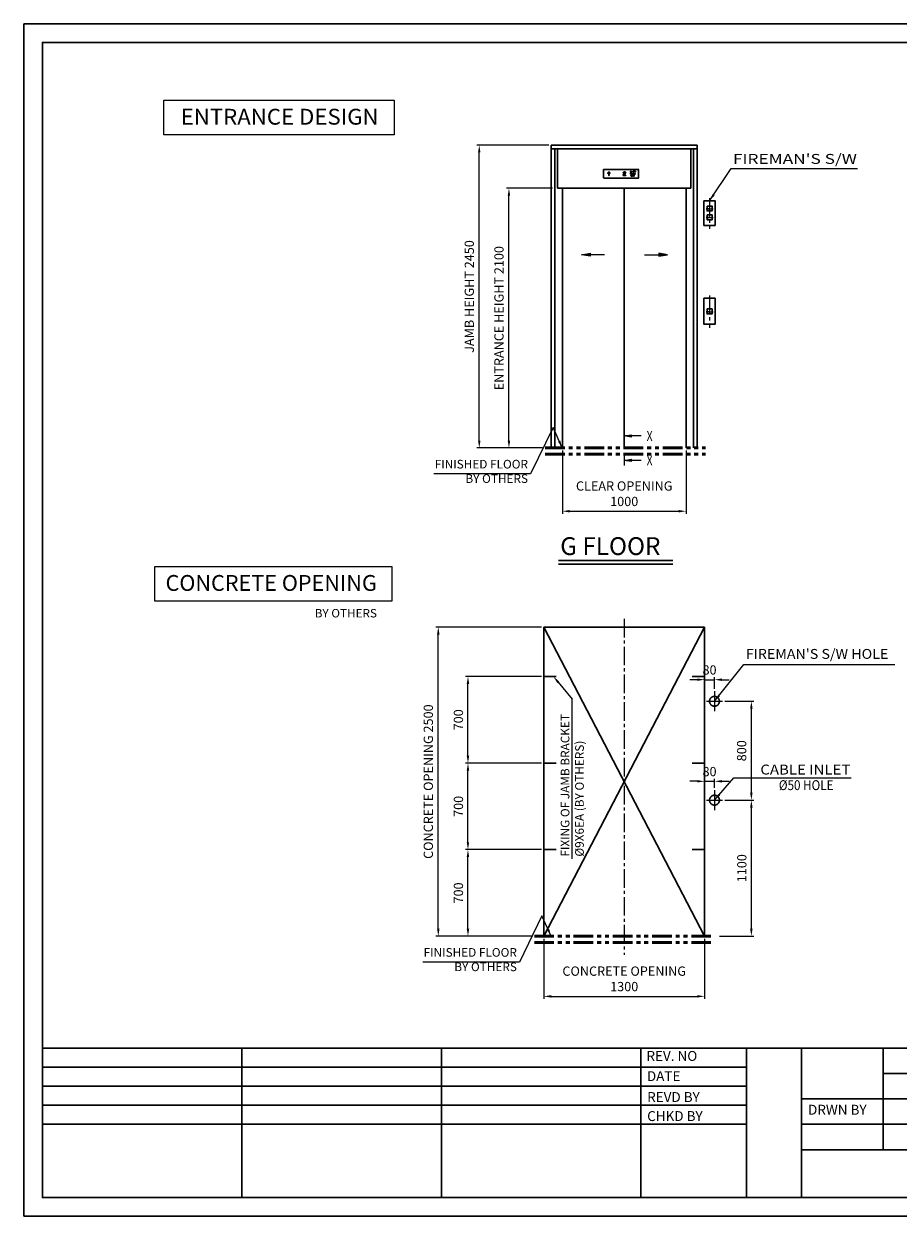
# Model space of a CAD drawing. Units: millimetres. Extents: x 295 to 126963, y 967 to 229941.
# Drawn here: x 29713 to 36784, y 63669 to 73311 of the extents above; entities that cross this region are included whole.
import ezdxf
from ezdxf.enums import TextEntityAlignment as Align

# ---------------------------------------------------------------- set-up
doc = ezdxf.new("R2010")
doc.units = ezdxf.units.MM
for name, pattern in [('CENTER2', [1.125, 0.75, -0.125, 0.125, -0.125]), ('PHANTOM', [7745.504221, 3872.752111, -774.550422, 774.550422, -774.550422, 774.550422, -774.550422]), ('PHANTOM2', [31.75, 15.875, -3.175, 3.175, -3.175, 3.175, -3.175]), ('SOLID', [0])]:
    doc.linetypes.add(name, pattern=pattern)
doc.layers.get('0').update_dxf_attribs({"lineweight": 30})
doc.layers.add('LAYER0$C$L0', color=2, linetype='SOLID')
doc.layers.add('LAYER1$C$L1', color=2, linetype='SOLID')
for name, color, linetype, lineweight in [('마감선', 30, 'PHANTOM2', 53), ('문자', 4, 'Continuous', 30), ('중심선', 6, 'CENTER2', 9), ('중심선1', 6, 'CENTER2', 9), ('치수', 3, 'Continuous', 15), ('치수선', 3, 'Continuous', 9)]:
    doc.layers.add(name, color=color, linetype=linetype, lineweight=lineweight)
doc.styles.get("Standard").update_dxf_attribs({"font": 'iso.shx', "height": 75, "bigfont": 'whgtxt.shx'})
doc.dimstyles.new('AM_ISO$0', dxfattribs={"dimtxt": 75, "dimasz": 60, "dimexe": 20, "dimexo": 20, "dimgap": 30, "dimtad": 1, "dimdsep": 46, "dimtxsty": 'Standard', "dimcen": 0, "dimclrd": 256, "dimclre": 256, "dimclrt": 2, "dimadec": 0, "dimazin": 2, "dimtp": 0.1, "dimtm": 0.1, "dimtfac": 0.71, "dimtix": 1, "dimtmove": 0, "dimatfit": 0, "dimfxl": 1, "dimlwd": -1, "dimlwe": -1, "dimarcsym": 1})
doc.dimstyles.new('AM_ISO$7', dxfattribs={"dimtxt": 75, "dimasz": 60, "dimexe": 20, "dimexo": 20, "dimgap": 30, "dimtad": 1, "dimdsep": 46, "dimtxsty": 'Standard', "dimcen": 0, "dimclrd": 256, "dimclre": 256, "dimclrt": 2, "dimadec": 0, "dimazin": 2, "dimtp": 0.1, "dimtm": 0.1, "dimtfac": 0.71, "dimtix": 1, "dimtmove": 0, "dimatfit": 0, "dimfxl": 1, "dimlwd": -1, "dimlwe": -1, "dimarcsym": 1})

# ---------------------------------------------------------------- blocks, each defined once
blk = doc.blocks.new('*D1244')
at = {"layer": 'Defpoints', "color": 0, "transparency": 16777216}
for p in [(33635.9, 71981.2), (34008.3, 71981.2), (33928.5, 69881.2)]:
    blk.add_point(p, dxfattribs=at)
at = {"layer": '치수선', "transparency": 16777216}
for p, q in [((33988.3, 71981.2), (33615.9, 71981.2)), ((33635.9, 69941.2), (33635.9, 71921.2)), ((33908.5, 69881.2), (33615.9, 69881.2))]:
    blk.add_line(p, q, dxfattribs=at)
for points in [[(33625.9, 71921.2), (33645.9, 71921.2), (33635.9, 71981.2)], [(33625.9, 69941.2), (33645.9, 69941.2), (33635.9, 69881.2)]]:
    blk.add_solid(points, dxfattribs=at)
at = {"layer": '치수선', "color": 2, "transparency": 16777216, "insert": (33565, 70931.2), "char_height": 75, "attachment_point": 5, "rotation": 90}
blk.add_mtext('ENTRANCE HEIGHT 2100', dxfattribs=at)
blk = doc.blocks.new('*D1245')
at = {"layer": 'Defpoints', "color": 0, "transparency": 16777216}
for p in [(33395.9, 72331.2), (33978.3, 72331.2), (33908.5, 69881.2)]:
    blk.add_point(p, dxfattribs=at)
at = {"layer": '치수선', "transparency": 16777216}
for p, q in [((33958.3, 72331.2), (33375.9, 72331.2)), ((33395.9, 69941.2), (33395.9, 72271.2)), ((33888.5, 69881.2), (33375.9, 69881.2))]:
    blk.add_line(p, q, dxfattribs=at)
for points in [[(33385.9, 72271.2), (33405.9, 72271.2), (33395.9, 72331.2)], [(33385.9, 69941.2), (33405.9, 69941.2), (33395.9, 69881.2)]]:
    blk.add_solid(points, dxfattribs=at)
at = {"layer": '치수선', "color": 2, "transparency": 16777216, "insert": (33325, 71106.2), "char_height": 75, "attachment_point": 5, "rotation": 90}
blk.add_mtext('JAMB HEIGHT 2450', dxfattribs=at)
blk = doc.blocks.new('*D1246')
at = {"layer": 'Defpoints', "color": 0, "transparency": 16777216}
for p in [(34068.3, 69881.2), (35068.3, 69881.2), (35068.3, 69369.9)]:
    blk.add_point(p, dxfattribs=at)
at = {"layer": '치수선', "transparency": 16777216}
for p, q in [((34068.3, 69861.2), (34068.3, 69349.9)), ((35068.3, 69861.2), (35068.3, 69349.9)), ((34128.3, 69369.9), (35008.3, 69369.9))]:
    blk.add_line(p, q, dxfattribs=at)
for points in [[(34128.3, 69379.9), (34128.3, 69359.9), (34068.3, 69369.9)], [(35008.3, 69379.9), (35008.3, 69359.9), (35068.3, 69369.9)]]:
    blk.add_solid(points, dxfattribs=at)
at = {"layer": '치수선', "color": 2, "transparency": 16777216, "insert": (34568.3, 69501.6), "char_height": 75, "attachment_point": 5}
blk.add_mtext('CLEAR OPENING\\P1000', dxfattribs=at)
blk = doc.blocks.new('*D1247')
at = {"layer": 'Defpoints', "color": 0, "transparency": 16777216}
for p in [(33918.3, 65932.8), (35218.3, 65932.8), (35218.3, 65446.6)]:
    blk.add_point(p, dxfattribs=at)
at = {"layer": '치수선', "transparency": 16777216}
for p, q in [((33918.3, 65912.8), (33918.3, 65426.6)), ((35218.3, 65912.8), (35218.3, 65426.6)), ((33978.3, 65446.6), (35158.3, 65446.6))]:
    blk.add_line(p, q, dxfattribs=at)
for points in [[(33978.3, 65456.6), (33978.3, 65436.6), (33918.3, 65446.6)], [(35158.3, 65456.6), (35158.3, 65436.6), (35218.3, 65446.6)]]:
    blk.add_solid(points, dxfattribs=at)
at = {"layer": '치수선', "color": 2, "transparency": 16777216, "insert": (34568.3, 65578.4), "char_height": 75, "attachment_point": 5}
blk.add_mtext('CONCRETE OPENING\\P1300', dxfattribs=at)
blk = doc.blocks.new('*D1248')
at = {"layer": 'Defpoints', "color": 0, "transparency": 16777216}
for p in [(33304.6, 66632.8), (33918.3, 66632.8), (33841.4, 65932.8)]:
    blk.add_point(p, dxfattribs=at)
at = {"layer": '치수선', "transparency": 16777216}
for p, q in [((33898.3, 66632.8), (33284.6, 66632.8)), ((33304.6, 65992.8), (33304.6, 66572.8)), ((33821.4, 65932.8), (33284.6, 65932.8))]:
    blk.add_line(p, q, dxfattribs=at)
for points in [[(33294.6, 66572.8), (33314.6, 66572.8), (33304.6, 66632.8)], [(33294.6, 65992.8), (33314.6, 65992.8), (33304.6, 65932.8)]]:
    blk.add_solid(points, dxfattribs=at)
at = {"layer": '치수선', "color": 2, "transparency": 16777216, "insert": (33237.1, 66282.8), "char_height": 75, "attachment_point": 5, "rotation": 90}
blk.add_mtext('700', dxfattribs=at)
blk = doc.blocks.new('*D1249')
at = {"layer": 'Defpoints', "color": 0, "transparency": 16777216}
for p in [(33304.6, 67332.8), (33918.3, 67332.8), (33898.3, 66632.8)]:
    blk.add_point(p, dxfattribs=at)
at = {"layer": '치수선', "transparency": 16777216}
for p, q in [((33898.3, 67332.8), (33284.6, 67332.8)), ((33304.6, 66692.8), (33304.6, 67272.8)), ((33878.3, 66632.8), (33284.6, 66632.8))]:
    blk.add_line(p, q, dxfattribs=at)
for points in [[(33294.6, 67272.8), (33314.6, 67272.8), (33304.6, 67332.8)], [(33294.6, 66692.8), (33314.6, 66692.8), (33304.6, 66632.8)]]:
    blk.add_solid(points, dxfattribs=at)
at = {"layer": '치수선', "color": 2, "transparency": 16777216, "insert": (33237.1, 66982.8), "char_height": 75, "attachment_point": 5, "rotation": 90}
blk.add_mtext('700', dxfattribs=at)
blk = doc.blocks.new('*D1250')
at = {"layer": 'Defpoints', "color": 0, "transparency": 16777216}
for p in [(33304.6, 68032.8), (33918.3, 68032.8), (33918.3, 67332.8)]:
    blk.add_point(p, dxfattribs=at)
at = {"layer": '치수선', "transparency": 16777216}
for p, q in [((33898.3, 68032.8), (33284.6, 68032.8)), ((33304.6, 67392.8), (33304.6, 67972.8)), ((33898.3, 67332.8), (33284.6, 67332.8))]:
    blk.add_line(p, q, dxfattribs=at)
for points in [[(33294.6, 67972.8), (33314.6, 67972.8), (33304.6, 68032.8)], [(33294.6, 67392.8), (33314.6, 67392.8), (33304.6, 67332.8)]]:
    blk.add_solid(points, dxfattribs=at)
at = {"layer": '치수선', "color": 2, "transparency": 16777216, "insert": (33237.1, 67682.8), "char_height": 75, "attachment_point": 5, "rotation": 90}
blk.add_mtext('700', dxfattribs=at)
blk = doc.blocks.new('*D1251')
at = {"layer": 'Defpoints', "color": 0, "transparency": 16777216}
for p in [(33064.6, 68432.8), (33918.3, 68432.8), (33821.4, 65932.8)]:
    blk.add_point(p, dxfattribs=at)
at = {"layer": '치수선', "transparency": 16777216}
for p, q in [((33898.3, 68432.8), (33044.6, 68432.8)), ((33064.6, 65992.8), (33064.6, 68372.8)), ((33801.4, 65932.8), (33044.6, 65932.8))]:
    blk.add_line(p, q, dxfattribs=at)
for points in [[(33054.6, 68372.8), (33074.6, 68372.8), (33064.6, 68432.8)], [(33054.6, 65992.8), (33074.6, 65992.8), (33064.6, 65932.8)]]:
    blk.add_solid(points, dxfattribs=at)
at = {"layer": '치수선', "color": 2, "transparency": 16777216, "insert": (32993.7, 67182.8), "char_height": 75, "attachment_point": 5, "rotation": 90}
blk.add_mtext('CONCRETE OPENING 2500', dxfattribs=at)
blk = doc.blocks.new('A$C148D0F87')
at = {"layer": 'LAYER0$C$L0', "color": 3}
blk.add_line((0.1, -63.3), (0.1, -143), dxfattribs=at)
at = {"layer": 'LAYER1$C$L1', "color": 5}
for points in [[(136.3, 97.2), (0.1, 97.2), (56.3, 106.6), (56.3, 87.9), (0.1, 97.2), (56.3, 101.9), (56.3, 92.6), (0.1, 97.2)], [(136.3, -101), (0.1, -101), (56.3, -91.6), (56.3, -110.4), (0.1, -101), (56.3, -96.3), (56.3, -105.7), (0.1, -101)]]:
    blk.add_lwpolyline(points, dxfattribs=at)
at = {"layer": 'LAYER0$C$L0', "color": 1, "width": 0.900002}
for p, p2 in [((181.2, 57.2), (229.2, 57.2)), ((181.2, -141), (229.2, -141))]:
    blk.add_text('X', height=80, dxfattribs=at).set_placement(p, p2, align=Align.FIT)
blk = doc.blocks.new('A$C440C5D49')
for points in [[(55, 1998.9), (145, 1998.9), (145, 1800), (55, 1800)], [(80, 1956.7), (80, 1916.7), (120, 1916.7), (120, 1956.7), (80, 1956.7)], [(80, 1886.4), (80, 1846.4), (120, 1846.4), (120, 1886.4), (80, 1886.4)]]:
    blk.add_lwpolyline(points, close=True)
at = {"layer": '중심선1', "linetype": 'Continuous'}
for p, q in [((100, 1934.3), (71.8, 1934.3)), ((100, 1864), (71.8, 1864))]:
    blk.add_line(p, q, dxfattribs=at)
at = {"layer": '중심선1', "ltscale": 200}
for p, q in [((71.8, 1934.3), (130.4, 1934.3)), ((100, 2020.8), (100, 1772.6)), ((71.8, 1864), (130.4, 1864))]:
    blk.add_line(p, q, dxfattribs=at)
blk = doc.blocks.new('A$C446F3288')
for points in [[(55, 1210.3), (145, 1210.3), (145, 1000), (55, 1000)], [(80, 1124.8), (80, 1084.8), (120, 1084.8), (120, 1124.8), (80, 1124.8)]]:
    blk.add_lwpolyline(points, close=True)
at = {"layer": '중심선1', "ltscale": 200}
for p, q in [((100, 1232.2), (100, 972.6)), ((71.8, 1102.4), (130.4, 1102.4))]:
    blk.add_line(p, q, dxfattribs=at)
at = {"layer": '중심선1', "linetype": 'Continuous'}
blk.add_line((100, 1102.4), (71.8, 1102.4), dxfattribs=at)
blk = doc.blocks.new('*D305')
at = {"layer": 'Defpoints', "color": 0, "transparency": 16777216}
for p in [(35363.3, 67032.8), (35596.5, 67032.8), (35318.3, 65932.8)]:
    blk.add_point(p, dxfattribs=at)
at = {"layer": '치수선', "transparency": 16777216}
for p, q in [((35383.3, 67032.8), (35616.5, 67032.8)), ((35596.5, 65992.8), (35596.5, 66972.8)), ((35338.3, 65932.8), (35616.5, 65932.8))]:
    blk.add_line(p, q, dxfattribs=at)
for points in [[(35586.5, 66972.8), (35606.5, 66972.8), (35596.5, 67032.8)], [(35586.5, 65992.8), (35606.5, 65992.8), (35596.5, 65932.8)]]:
    blk.add_solid(points, dxfattribs=at)
at = {"layer": '치수선', "color": 2, "transparency": 16777216, "insert": (35529, 66482.8), "char_height": 75, "attachment_point": 5, "rotation": 90}
blk.add_mtext('1100', dxfattribs=at)
blk = doc.blocks.new('*D306')
at = {"layer": 'Defpoints', "color": 0, "transparency": 16777216}
for p in [(35218.3, 67233.3), (35298.3, 67185.7), (35298.3, 67114)]:
    blk.add_point(p, dxfattribs=at)
at = {"layer": '치수선', "transparency": 16777216}
for p, q in [((35218.3, 67213.3), (35218.3, 67165.7)), ((35158.3, 67185.7), (35098.3, 67185.7)), ((35218.3, 67185.7), (35298.3, 67185.7)), ((35298.3, 67134), (35298.3, 67205.7)), ((35358.3, 67185.7), (35418.3, 67185.7))]:
    blk.add_line(p, q, dxfattribs=at)
for points in [[(35158.3, 67195.7), (35158.3, 67175.7), (35218.3, 67185.7)], [(35358.3, 67195.7), (35358.3, 67175.7), (35298.3, 67185.7)]]:
    blk.add_solid(points, dxfattribs=at)
at = {"layer": '치수선', "color": 2, "transparency": 16777216, "insert": (35258.3, 67254.5), "char_height": 75, "attachment_point": 5}
blk.add_mtext('80', dxfattribs=at)
blk = doc.blocks.new('*D307')
at = {"layer": 'Defpoints', "color": 0, "transparency": 16777216}
for p in [(35298.3, 68007.5), (35218.3, 67911.9), (35298.3, 67914)]:
    blk.add_point(p, dxfattribs=at)
at = {"layer": '치수선', "transparency": 16777216}
for p, q in [((35158.3, 68007.5), (35098.3, 68007.5)), ((35218.3, 67931.9), (35218.3, 68027.5)), ((35218.3, 68007.5), (35298.3, 68007.5)), ((35298.3, 67934), (35298.3, 68027.5)), ((35358.3, 68007.5), (35418.3, 68007.5))]:
    blk.add_line(p, q, dxfattribs=at)
for points in [[(35158.3, 68017.5), (35158.3, 67997.5), (35218.3, 68007.5)], [(35358.3, 68017.5), (35358.3, 67997.5), (35298.3, 68007.5)]]:
    blk.add_solid(points, dxfattribs=at)
at = {"layer": '치수선', "color": 2, "transparency": 16777216, "insert": (35258.3, 68076.3), "char_height": 75, "attachment_point": 5}
blk.add_mtext('80', dxfattribs=at)
blk = doc.blocks.new('A$C7BDB23AD')
at = {"layer": '치수선'}
blk.add_line((116.2, -46.2), (230.2, -184.2), dxfattribs=at)
at = {"layer": '치수선', "ltscale": 5, "extrusion": (0, 0, -1)}
blk.add_line((230.2, -1474), (230.2, -184.2), dxfattribs=at)
at = {"layer": '치수선'}
blk.add_solid([(108.5, -52.6), (123.9, -39.9), (78, 0)], dxfattribs=at)
at = {"layer": 'LAYER0$C$L0', "ltscale": 5, "insert": (136.6, -1456.3), "char_height": 70, "width": 1380.9, "attachment_point": 1, "rotation": 90}
blk.add_mtext('FIXING OF JAMB BRACKET\\P  %%C9X6EA (BY OTHERS)', dxfattribs=at)
blk = doc.blocks.new('A$C5B7A0441')
at = {"linetype": 'PHANTOM'}
blk.add_circle((80, 1100), 40, dxfattribs=at)
at = {"layer": '중심선', "ltscale": 300}
for p, q in [((80, 1181.1), (80, 1018.9)), ((15, 1100), (145, 1100))]:
    blk.add_line(p, q, dxfattribs=at)
blk = doc.blocks.new('A$C0840785B')
at = {"linetype": 'PHANTOM'}
blk.add_circle((80, 1900), 40, dxfattribs=at)
at = {"layer": '중심선', "ltscale": 300}
for p, q in [((80, 1981.1), (80, 1818.9)), ((15, 1900), (145, 1900))]:
    blk.add_line(p, q, dxfattribs=at)
blk = doc.blocks.new('*D308')
at = {"layer": 'Defpoints', "color": 0, "transparency": 16777216}
for p in [(35363.3, 67832.8), (35596.5, 67832.8), (35363.3, 67032.8)]:
    blk.add_point(p, dxfattribs=at)
at = {"layer": '치수선', "transparency": 16777216}
for p, q in [((35383.3, 67832.8), (35616.5, 67832.8)), ((35383.3, 67032.8), (35616.5, 67032.8))]:
    blk.add_line(p, q, dxfattribs=at)
at = {"layer": '치수선', "linetype": 'ByBlock', "transparency": 16777216}
blk.add_line((35596.5, 67092.8), (35596.5, 67772.8), dxfattribs=at)
at = {"layer": '치수선', "transparency": 16777216}
for points in [[(35586.5, 67772.8), (35606.5, 67772.8), (35596.5, 67832.8)], [(35586.5, 67092.8), (35606.5, 67092.8), (35596.5, 67032.8)]]:
    blk.add_solid(points, dxfattribs=at)
at = {"layer": '치수선', "color": 2, "transparency": 16777216, "insert": (35527.7, 67432.8), "char_height": 75, "attachment_point": 5, "rotation": 90}
blk.add_mtext('800', dxfattribs=at)
blk = doc.blocks.new('A$C299212DB')
at = {"layer": '치수선', "ltscale": 5}
blk.add_leader([(59, 0), (-16, 164.5), (-197.7, -210)], dimstyle='AM_ISO$7', dxfattribs=at)
blk = doc.blocks.new('A$C0DEF6234')
at = {"layer": '치수선', "color": 3}
blk.add_line((-197.7, -210), (-979.5, -210), dxfattribs=at)
blk.add_blockref('A$C299212DB', (0, 0), dxfattribs=at)
at = {"layer": '치수선', "color": 4, "insert": (-218.1, -304.4), "char_height": 70, "width": 912.94, "attachment_point": 9}
blk.add_mtext('FINISHED FLOOR\\PBY OTHERS', dxfattribs=at)

msp = doc.modelspace()

# ---------------------------------------------------------------- linework, layer by layer
for p, q in [((33978.309, 69881.247), (33978.309, 72331.247)), ((33978.309, 71981.247), (33978.309, 72331.247)), ((33978.309, 72331.247), (35158.309, 72331.247)), ((35158.309, 69881.247), (35158.309, 72331.247)), ((33978.309, 72301.247), (35158.309, 72301.247)), ((34008.309, 69881.247), (34008.309, 72301.247)), ((34008.309, 71981.247), (34008.309, 72301.247)), ((34028.309, 71981.247), (34028.309, 72301.247)), ((35108.309, 71981.247), (35108.309, 72301.247)), ((35128.309, 69881.247), (35128.309, 72301.247)), ((34401.809, 72133.417), (34401.809, 72065.417)), ((34683.809, 72134.417), (34402.809, 72134.417)), ((34684.809, 72065.417), (34684.809, 72133.417)), ((34402.809, 72064.417), (34683.809, 72064.417)), ((34630.752, 72120.811), (34629.314, 72120.811)), ((34629.314, 72120.811), (34629.314, 72115.186)), ((34630.752, 72104.142), (34629.314, 72104.142)), ((34629.314, 72104.142), (34629.314, 72098.517)), ((34630.752, 72115.186), (34630.752, 72120.811)), ((34630.752, 72098.517), (34630.752, 72104.142)), ((34639.025, 72086.68), (34632.992, 72078.555)), ((34634.252, 72120.811), (34634.247, 72115.284)), ((34634.252, 72104.142), (34634.247, 72098.615)), ((34635.689, 72120.811), (34634.252, 72120.811)), ((34635.689, 72104.142), (34634.252, 72104.142)), ((34635.689, 72115.186), (34635.689, 72120.811)), ((34635.689, 72098.517), (34635.689, 72104.142)), ((34643.081, 72080.711), (34644.595, 72080.724)), ((34643.114, 72080.528), (34643.081, 72080.711)), ((34649.923, 72084.588), (34648.394, 72084.588)), ((34028.309, 71981.247), (35108.309, 71981.247)), ((34068.309, 69881.247), (34068.309, 71981.247)), ((34568.309, 69881.247), (34568.309, 71981.247)), ((35068.309, 69881.247), (35068.309, 71981.247)), ((34035.488, 68971.336), (34961.457, 68971.336)), ((34035.488, 68941.336), (34961.457, 68941.336)), ((33918.309, 65932.827), (33918.309, 68432.827)), ((33918.309, 68432.827), (35218.309, 68432.827)), ((35218.309, 68432.827), (35218.309, 65932.827)), ((33918.309, 68032.827), (34018.309, 68032.827)), ((35118.309, 68032.827), (35218.309, 68032.827)), ((33918.309, 67332.827), (34018.309, 67332.827)), ((35118.309, 67332.827), (35218.309, 67332.827)), ((33918.309, 66632.827), (34018.309, 66632.827)), ((35118.309, 66632.827), (35218.309, 66632.827)), ((29862.793, 65027.58), (43140.608, 65027.58)), ((31476.349, 63818.929), (31476.349, 65027.58)), ((33089.349, 63818.929), (33089.349, 65027.58)), ((34702.349, 63818.929), (34702.349, 65027.58)), ((35557.878, 63818.929), (35557.878, 65027.58)), ((36002.753, 63818.929), (36002.753, 65027.58)), ((36662.193, 64206.272), (36662.193, 65027.58)), ((29862.793, 64873.585), (35557.878, 64873.585)), ((36662.193, 64822.253), (38567.973, 64822.253)), ((29862.793, 64719.589), (35555.812, 64719.589)), ((36003.715, 64616.926), (38569.341, 64616.926)), ((29862.793, 64565.594), (35555.812, 64565.594)), ((29862.793, 64411.599), (35555.812, 64411.599)), ((36003.715, 64411.599), (41088.441, 64411.599)), ((36003.715, 64206.272), (43140.608, 64206.272))]:
    msp.add_line(p, q)
at = {"color": 171}
for p, q in [((33918.309, 65932.827), (35218.309, 68432.827)), ((33918.309, 68432.827), (35218.309, 65932.827))]:
    msp.add_line(p, q, dxfattribs=at)
for points in [[(43290.608, 63668.929), (43290.608, 73311.309), (29712.793, 73311.309), (29712.793, 63668.929)], [(43140.608, 63818.929), (43140.608, 73161.309), (29862.793, 73161.309), (29862.793, 63818.929)], [(34617.937, 72112.686), (34620.586, 72120.811), (34622.193, 72120.811), (34624.812, 72112.686), (34623.562, 72112.686), (34622.907, 72114.561), (34619.812, 72114.561), (34619.187, 72112.686)], [(34622.536, 72115.623), (34620.243, 72115.623), (34621.375, 72118.944)], [(34622.439, 72078.555), (34625.088, 72086.68), (34626.695, 72086.68), (34629.314, 72078.555), (34628.064, 72078.555), (34627.409, 72080.43), (34624.314, 72080.43), (34623.689, 72078.555)], [(34627.038, 72081.492), (34624.745, 72081.492), (34625.877, 72084.813)], [(34643.067, 72119.561), (34640.692, 72119.561), (34640.692, 72120.811), (34646.942, 72120.811), (34646.942, 72119.561), (34644.567, 72119.561), (34644.567, 72112.686), (34643.067, 72112.686)], [(34640.692, 72104.142), (34640.692, 72096.017), (34646.317, 72096.017), (34646.317, 72097.128), (34642.091, 72097.128), (34642.091, 72104.142)], [(34655.702, 72112.496), (34655.185, 72112.459), (34654.668, 72112.496), (34654.16, 72112.606), (34653.669, 72112.786), (34653.204, 72113.034), (34652.774, 72113.346), (34652.384, 72113.716), (34652.042, 72114.138), (34651.754, 72114.605), (34651.525, 72115.109), (34651.359, 72115.64), (34651.258, 72116.191), (34651.224, 72116.751), (34651.258, 72117.311), (34651.359, 72117.862), (34651.525, 72118.393), (34651.754, 72118.897), (34652.042, 72119.364), (34652.384, 72119.786), (34652.774, 72120.156), (34653.204, 72120.468), (34653.669, 72120.716), (34654.16, 72120.897), (34654.668, 72121.006), (34655.185, 72121.043), (34655.702, 72121.006), (34656.211, 72120.897), (34656.701, 72120.716), (34657.166, 72120.468), (34657.597, 72120.156), (34657.987, 72119.786), (34658.328, 72119.364), (34658.616, 72118.897), (34658.845, 72118.393), (34659.012, 72117.862), (34659.113, 72117.311), (34659.147, 72116.751), (34659.113, 72116.191), (34659.012, 72115.64), (34658.845, 72115.109), (34658.616, 72114.605), (34658.328, 72114.138), (34657.987, 72113.716), (34657.597, 72113.346), (34657.166, 72113.034), (34656.701, 72112.786), (34656.211, 72112.606)], [(34652.069, 72104.142), (34652.069, 72096.017), (34657.694, 72096.017), (34657.694, 72097.128), (34653.468, 72097.128), (34653.468, 72104.142)], [(34655.53, 72113.478), (34655.185, 72113.45), (34654.841, 72113.478), (34654.502, 72113.562), (34654.175, 72113.701), (34653.865, 72113.892), (34653.577, 72114.132), (34653.318, 72114.417), (34653.09, 72114.741), (34652.898, 72115.1), (34652.745, 72115.488), (34652.634, 72115.897), (34652.567, 72116.32), (34652.544, 72116.751), (34652.567, 72117.182), (34652.634, 72117.606), (34652.745, 72118.014), (34652.898, 72118.402), (34653.09, 72118.761), (34653.318, 72119.085), (34653.577, 72119.37), (34653.865, 72119.61), (34654.175, 72119.801), (34654.502, 72119.94), (34654.841, 72120.024), (34655.185, 72120.052), (34655.53, 72120.024), (34655.869, 72119.94), (34656.196, 72119.801), (34656.506, 72119.61), (34656.793, 72119.37), (34657.053, 72119.085), (34657.281, 72118.761), (34657.473, 72118.402), (34657.625, 72118.014), (34657.736, 72117.606), (34657.804, 72117.182), (34657.826, 72116.751), (34657.804, 72116.32), (34657.736, 72115.897), (34657.625, 72115.488), (34657.473, 72115.1), (34657.281, 72114.741), (34657.053, 72114.417), (34656.793, 72114.132), (34656.506, 72113.892), (34656.196, 72113.701), (34655.869, 72113.562)]]:
    msp.add_lwpolyline(points, close=True)
for points in [[(34619.187, 72099.611), (34619.187, 72096.017), (34617.937, 72096.017), (34617.937, 72104.142), (34623.635, 72104.142), (34623.635, 72103.022), (34619.187, 72103.022), (34619.187, 72100.619), (34623.286, 72100.619), (34623.286, 72099.611), (34619.187, 72099.611)], [(34619.187, 72097.163), (34619.187, 72097.163)], [(34632.992, 72078.555), (34634.738, 72078.555), (34640.771, 72086.68), (34639.025, 72086.68)]]:
    msp.add_lwpolyline(points)
for centre in [(34435.308, 72103.963), (34439.808, 72108.463), (34444.308, 72112.963), (34444.308, 72108.463), (34444.308, 72103.963), (34444.308, 72099.463), (34444.308, 72094.963), (34444.308, 72090.463), (34444.308, 72085.963), (34448.808, 72108.463), (34453.308, 72103.963), (34561.88, 72108.463), (34561.88, 72094.963), (34561.88, 72090.463), (34561.88, 72085.963), (34566.38, 72112.963), (34566.38, 72099.463), (34566.38, 72085.963), (34570.88, 72112.963), (34570.88, 72099.463), (34570.88, 72085.963), (34575.38, 72112.963), (34575.38, 72099.463), (34575.38, 72085.963), (34579.88, 72108.463), (34579.88, 72103.963), (34579.88, 72085.963)]:
    msp.add_circle(centre, 1.5)
for centre, radius, start, end in [((34402.809, 72133.417), 1, 90, 180), ((34683.809, 72133.417), 1, 0, 90), ((34402.809, 72065.417), 1, 180, 270), ((34631.578, 72115.251), 2.264, 181.6418582, 234.0372078), ((34631.578, 72098.582), 2.264, 181.6418582, 234.0372078), ((34632.401, 72116.258), 3.564, 232.837763, 263.5961905), ((34632.401, 72099.589), 3.564, 232.837763, 263.5961905), ((34631.829, 72115.228), 1.078, 182.2501016, 232.3814537), ((34631.829, 72098.559), 1.078, 182.2501016, 232.3814537), ((34632.439, 72115.983), 2.049, 231.7779546, 271.7696278), ((34632.439, 72099.315), 2.049, 231.7779546, 271.7696278), ((34632.543, 72116.324), 3.648, 261.49028, 310.7851728), ((34632.543, 72099.655), 3.648, 261.49028, 310.7851728), ((34632.537, 72116.09), 2.154, 269.0544495, 303.9090266), ((34632.537, 72099.421), 2.154, 269.0544495, 303.9090266), ((34633.14, 72115.233), 1.108, 302.758145, 2.6102997), ((34633.14, 72098.565), 1.108, 302.758145, 2.6102997), ((34633.432, 72115.256), 2.258, 311.3997771, 358.2182323), ((34633.432, 72098.587), 2.258, 311.3997771, 358.2182323), ((34644.971, 72080.993), 1.915, 194.0299609, 223.6725134), ((34644.863, 72084.331), 1.667, 160.7889419, 205.6874866), ((34645.518, 72083.998), 2.397, 123.808324, 158.4235764), ((34645.793, 72084.911), 2.759, 208.179941, 249.0664998), ((34645.792, 72081.74), 3.024, 223.1715482, 244.9881381), ((34646.427, 72082.607), 4.058, 95.4279508, 123.5433881), ((34646.473, 72083.132), 4.574, 244.6352042, 264.3594106), ((34645.61, 72081.106), 1.084, 200.6604171, 245.2898297), ((34645.503, 72084.295), 0.808, 131.0685451, 177.3259111), ((34645.535, 72084.379), 0.841, 183.1722371, 235.0638309), ((34646.54, 72086.505), 4.516, 247.4432521, 270.3941141), ((34646.072, 72083.711), 1.622, 111.8279951, 132.6796626), ((34646.277, 72085.296), 2.019, 232.7205236, 257.8875815), ((34646.475, 72082.723), 2.916, 243.1247682, 265.7345888), ((34646.544, 72082.558), 2.869, 89.457788, 112.0068781), ((34646.391, 72084.828), 1.599, 250.3286463, 276.4342354), ((34646.57, 72083.712), 5.161, 263.9225384, 282.111088), ((34646.571, 72081.969), 4.708, 71.0081042, 96.4385222), ((34646.571, 72083.303), 3.502, 264.8746559, 285.0261522), ((34646.598, 72082.558), 2.869, 67.9931219, 90.542212), ((34646.579, 72078.182), 5.057, 74.734815, 90.0908828), ((34646.592, 72078.696), 3.292, 69.4775432, 90.3709604), ((34647.042, 72081.757), 1.888, 283.3733533, 313.9729397), ((34646.832, 72082.648), 4.066, 281.637383, 302.9849586), ((34647.231, 72083.984), 1.31, 27.454022, 70.3027567), ((34647.319, 72080.473), 1.374, 29.5046398, 71.8977098), ((34646.84, 72079.123), 4.08, 60.5844401, 74.7932182), ((34647.118, 72083.407), 3.171, 42.6982071, 71.9059111), ((34647.877, 72080.895), 0.688, 313.784636, 21.7914956), ((34647.41, 72080.117), 2.934, 43.043424, 60.760061), ((34647.015, 72082.237), 3.622, 304.0979563, 317.7397433), ((34648.005, 72084.249), 1.947, 10.006719, 42.185287), ((34648.082, 72080.74), 2.018, 20.3553243, 43.1231412), ((34647.603, 72081.196), 2.515, 326.3203195, 344.6082449), ((34648.475, 72080.896), 1.596, 346.6929036, 20.0228536), ((34683.809, 72065.417), 1, 270, 0)]:
    msp.add_arc(centre, radius, start, end)
at = {"layer": 'LAYER1$C$L1', "color": 5}
for points in [[(32707.31, 72412.776), (30844.644, 72412.776), (30844.644, 72693.624), (32707.31, 72693.624)], [(32689.032, 68642.351), (30773.033, 68642.351), (30773.033, 68923.199), (32689.032, 68923.199)]]:
    msp.add_lwpolyline(points, close=True, dxfattribs=at)
at = {"layer": '마감선', "ltscale": 10}
for p, q in [((33928.517, 69881.247), (35225.516, 69881.247)), ((33928.517, 69830.247), (35225.516, 69830.247)), ((33841.37, 65932.827), (35301.211, 65932.827)), ((33841.37, 65881.827), (35301.211, 65881.827))]:
    msp.add_line(p, q, dxfattribs=at)
at = {"layer": '중심선1', "ltscale": 200}
msp.add_line((34568.309, 68499.312), (34568.309, 65782.827), dxfattribs=at)
at = {"layer": '치수'}
for points in [[(34408.198, 71443.809), (34221.87, 71443.809), (34293.298, 71455.714), (34293.298, 71431.904), (34221.87, 71443.809), (34293.298, 71449.762)], [(34732.577, 71443.809), (34918.905, 71443.809), (34847.476, 71455.714), (34847.476, 71431.904), (34918.905, 71443.809), (34847.476, 71449.762)], [(34293.298, 71437.857), (34221.87, 71443.809)], [(34847.476, 71437.857), (34918.905, 71443.809)]]:
    msp.add_lwpolyline(points, dxfattribs=at)
at = {"layer": '치수선', "color": 3}
for p, q in [((35433.262, 72141.636), (36454.579, 72141.636)), ((35536.444, 68128.926), (36756.444, 68128.926)), ((35455.247, 67213.095), (36404.692, 67213.095))]:
    msp.add_line(p, q, dxfattribs=at)

# ---------------------------------------------------------------- block references
for name in ['A$C440C5D49', 'A$C446F3288']:
    msp.add_blockref(name, (35158.309, 69881.247))
at = {"color": 3}
for name in ['A$C0840785B', 'A$C5B7A0441']:
    msp.add_blockref(name, (35218.309, 65932.827), dxfattribs=at)
at = {"layer": '치수선', "color": 3}
for name, p in [('A$C0DEF6234', (34008.309, 69881.247)), ('A$C148D0F87', (34568.309, 69881.247)), ('A$C7BDB23AD', (33918.309, 68032.827)), ('A$C0DEF6234', (33918.309, 65932.827))]:
    msp.add_blockref(name, p, dxfattribs=at)

# ---------------------------------------------------------------- texts
at = {"layer": 'LAYER0$C$L0', "color": 1}
for s, width, p, p2 in [("FIREMAN'S S/W", 1.220023, (35447.146, 72178.993), (36450.276, 72178.993)), ("FIREMAN'S S/W HOLE", 0.985955, (35551.729, 68175.902), (36704.201, 68175.902)), ('CABLE INLET', 1.063637, (35669.162, 67240.472), (36397.162, 67240.472)), ('%%C50 HOLE', 0.84243, (35818.987, 67114.472), (36260.795, 67114.472))]:
    msp.add_text(s, height=80, dxfattribs=dict(at, width=width)).set_placement(p, p2, align=Align.FIT)
at = {"layer": 'LAYER1$C$L1', "color": 1}
for s, height, width, p, p2 in [('ENTRANCE DESIGN', 127.99974, 1.027397, (30981.396, 72496.176), (32581.393, 72496.176)), ('CONCRETE OPENING', 127.99974, 1.035776, (30858.828, 68725.751), (32567.625, 68725.751)), ('BY OTHERS', 68, 0.951482, (32065.225, 68511.018), (32568.425, 68511.018))]:
    msp.add_text(s, height=height, dxfattribs=dict(at, width=width)).set_placement(p, p2, align=Align.FIT)
at = {"layer": '문자', "color": 4, "insert": (34050.613, 69159.704), "char_height": 144, "width": 2266.902, "attachment_point": 1}
msp.add_mtext('G FLOOR', dxfattribs=at)
at = {"layer": '문자', "char_height": 80.0415, "attachment_point": 1}
for s, insert, width in [('REV. NO', (34748.003, 65004.523), 512.90593), ('DATE', (34751.798, 64841.124), 512.97454), ('REVD BY', (34753.706, 64672.24), 604.55345), ('CHKD BY', (34753.706, 64518.245), 604.55345), ('DRWN BY', (36055.073, 64569.576), 604.55345)]:
    msp.add_mtext(s, dxfattribs=dict(at, insert=insert, width=width))

# ---------------------------------------------------------------- dimensions: what is measured, and where the dimension line sits
at = {"layer": '치수선', "color": 3}
for base, p1, p2, text, picture, middle in [((33395.944, 72331.247), (33908.517, 69881.247), (33978.309, 72331.247), 'JAMB HEIGHT <>', '*D1245', (33324.992, 71106.247)), ((33635.944, 71981.247), (33928.517, 69881.247), (34008.309, 71981.247), 'ENTRANCE HEIGHT <>', '*D1244', (33564.992, 70931.247)), ((33064.645, 68432.827), (33821.37, 65932.827), (33918.309, 68432.827), 'CONCRETE OPENING <>', '*D1251', (32993.693, 67182.827))]:
    dim = msp.add_linear_dim(base=base, p1=p1, p2=p2, angle=90, text=text, dimstyle='AM_ISO$0', dxfattribs=at)
    dim.commit()
    dim.dimension.update_dxf_attribs({"geometry": picture, "text_midpoint": middle})
for base, p1, p2, text, picture, middle in [((35068.309, 69369.857), (34068.309, 69881.247), (35068.309, 69881.247), 'CLEAR OPENING\\P<>', '*D1246', (34568.309, 69501.599)), ((35218.309, 65446.617), (33918.309, 65932.827), (35218.309, 65932.827), 'CONCRETE OPENING\\P<>', '*D1247', (34568.309, 65578.359))]:
    dim = msp.add_linear_dim(base=base, p1=p1, p2=p2, text=text, dimstyle='AM_ISO$0', dxfattribs=at)
    dim.commit()
    dim.dimension.update_dxf_attribs({"geometry": picture, "text_midpoint": middle})
for base, p1, p2, picture, middle in [((35298.309, 68007.488), (35218.309, 67911.937), (35298.309, 67913.966), '*D307', (35258.309, 68076.282)), ((35298.309, 67185.731), (35218.309, 67233.264), (35298.309, 67113.966), '*D306', (35258.309, 67254.525))]:
    dim = msp.add_linear_dim(base=base, p1=p1, p2=p2, dimstyle='AM_ISO$0', dxfattribs=at)
    dim.commit()
    dim.dimension.update_dxf_attribs({"geometry": picture, "text_midpoint": middle})
for base, p1, p2, angle, picture, middle in [((33304.645, 68032.827), (33918.309, 67332.827), (33918.309, 68032.827), 90, '*D1250', (33237.128, 67682.827)), ((35596.488, 67832.827), (35363.309, 67032.827), (35363.309, 67832.827), 270, '*D308', (35527.694, 67432.827)), ((33304.645, 67332.827), (33898.309, 66632.827), (33918.309, 67332.827), 90, '*D1249', (33237.128, 66982.827)), ((35596.488, 67032.827), (35318.309, 65932.827), (35363.309, 67032.827), 90, '*D305', (35528.972, 66482.827)), ((33304.645, 66632.827), (33841.37, 65932.827), (33918.309, 66632.827), 90, '*D1248', (33237.128, 66282.827))]:
    dim = msp.add_linear_dim(base=base, p1=p1, p2=p2, angle=angle, dimstyle='AM_ISO$0', dxfattribs=at)
    dim.commit()
    dim.dimension.update_dxf_attribs({"geometry": picture, "text_midpoint": middle})

# ---------------------------------------------------------------- leaders
for points in [[(35258.309, 71880.162), (35433.262, 72141.636)], [(35298.309, 67832.828), (35536.444, 68128.926)], [(35298.309, 67032.827), (35455.247, 67213.095)]]:
    msp.add_leader(points, dimstyle='AM_ISO$7', override={"dimgap": 30, "dimtad": 0}, dxfattribs=at)

doc.saveas('drawing.dxf')
